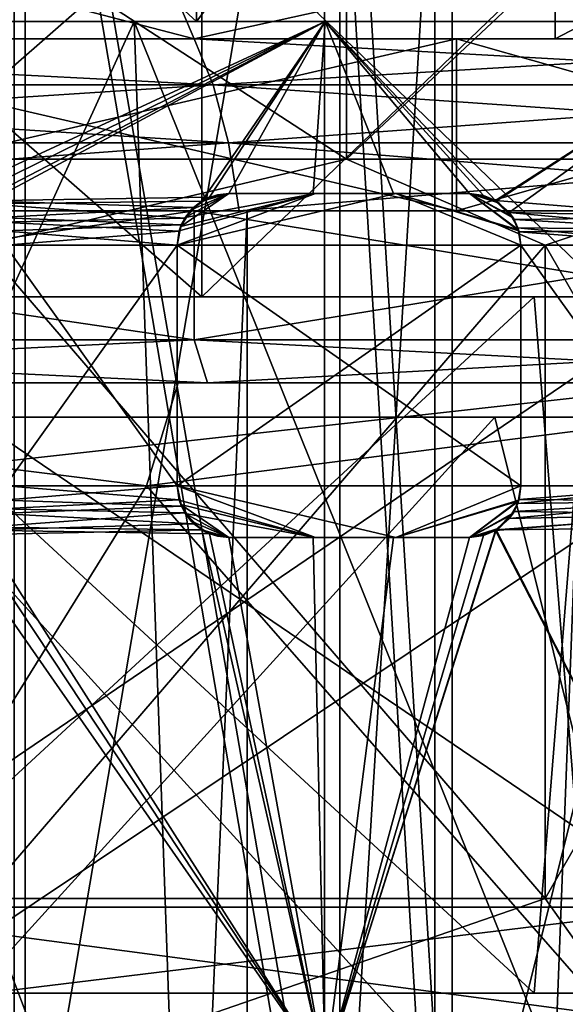
# Model space of a CAD drawing. Extents: x -25 to 134, y -6 to 157.
# Drawn here: x 4 to 7, y 119 to 125 of the extents above; entities that cross this region are included whole.
import ezdxf

# ---------------------------------------------------------------- set-up
doc = ezdxf.new("R2010")
doc.units = 0
doc.header["$MEASUREMENT"] = 0

msp = doc.modelspace()

# ---------------------------------------------------------------- linework, layer by layer
for points in [[(1.4686, 117.5, 6.4345), (4.115, 128.100006, 5.1601), (4.115, 117.5, 5.1601)], [(1.4686, 128.100006, 6.4345), (4.115, 128.100006, 5.1601), (1.4686, 117.5, 6.4345)], [(4.115, 117.5, -5.1601), (1.4686, 128.100006, -6.4345), (1.4686, 117.5, -6.4345)], [(4.115, 128.100006, -5.1601), (1.4686, 128.100006, -6.4345), (4.115, 117.5, -5.1601)], [(1.8247, 128.100006, 7.9944), (1.8247, 125.100014, 7.9944), (5.1126, 125.100014, 6.411)], [(5.1126, 128.100006, 6.411), (1.8247, 128.100006, 7.9944), (5.1126, 125.100014, 6.411)], [(1.8247, 128.100006, -7.9944), (5.1126, 125.100014, -6.411), (1.8247, 125.100014, -7.9944)], [(1.8247, 128.100006, -7.9944), (5.1126, 128.100006, -6.411), (5.1126, 125.100014, -6.411)], [(5.8563, 128.100006, 2.8202), (4.0527, 117.5, 5.0819), (5.8563, 117.5, 2.8202)], [(5.8563, 128.100006, 2.8202), (4.0527, 128.100006, 5.0819), (4.0527, 117.5, 5.0819)], [(4.0527, 128.100006, -5.0819), (5.8563, 117.5, -2.8202), (4.0527, 117.5, -5.0819)], [(4.0527, 128.100006, -5.0819), (5.8563, 128.100006, -2.8202), (5.8563, 117.5, -2.8202)], [(4.115, 117.5, 5.1601), (4.115, 128.100006, 5.1601), (5.9464, 117.5, 2.8636)], [(4.115, 128.100006, 5.1601), (5.9464, 128.100006, 2.8636), (5.9464, 117.5, 2.8636)], [(5.9464, 117.5, -2.8636), (4.115, 128.100006, -5.1601), (4.115, 117.5, -5.1601)], [(5.9464, 128.100006, -2.8636), (4.115, 128.100006, -5.1601), (5.9464, 117.5, -2.8636)], [(7.3879, 128.100006, 3.5578), (5.1126, 125.100014, 6.411), (7.3879, 125.100014, 3.5578)], [(7.3879, 128.100006, 3.5578), (5.1126, 128.100006, 6.411), (5.1126, 125.100014, 6.411)], [(5.1126, 128.100006, -6.411), (7.3879, 125.100014, -3.5578), (5.1126, 125.100014, -6.411)], [(5.1126, 128.100006, -6.411), (7.3879, 128.100006, -3.5578), (7.3879, 125.100014, -3.5578)], [(5.8563, 128.100006, 2.8202), (5.8563, 117.5, 2.8202), (6.5, 117.5)], [(6.5, 128.100006), (5.8563, 128.100006, 2.8202), (6.5, 117.5)], [(5.8563, 128.100006, -2.8202), (6.5, 117.5), (5.8563, 117.5, -2.8202)], [(5.8563, 128.100006, -2.8202), (6.5, 128.100006), (6.5, 117.5)], [(5.9464, 117.5, 2.8636), (6.6, 128.100006), (6.6, 117.5)], [(5.9464, 128.100006, 2.8636), (6.6, 128.100006), (5.9464, 117.5, 2.8636)], [(6.6, 128.100006), (5.9464, 128.100006, -2.8636), (6.6, 117.5)], [(6.6, 117.5), (5.9464, 128.100006, -2.8636), (5.9464, 117.5, -2.8636)], [(2.5005, 127, -14.1812), (2.5005, 125, -14.1812), (7.2, 127, -12.4708)], [(2.5005, 125, -14.1812), (7.2, 125, -12.4708), (7.2, 127, -12.4708)], [(7.2, 127, 12.4708), (2.5005, 125, 14.1812), (2.5005, 127, 14.1812)], [(7.2, 125, 12.4708), (2.5005, 125, 14.1812), (7.2, 127, 12.4708)], [(7.2, 127, -12.4708), (11.031, 125, -9.2561), (11.031, 127, -9.2561)], [(7.2, 125, -12.4708), (11.031, 125, -9.2561), (7.2, 127, -12.4708)], [(11.031, 127, 9.2561), (7.2, 125, 12.4708), (7.2, 127, 12.4708)], [(11.031, 125, 9.2561), (7.2, 125, 12.4708), (11.031, 127, 9.2561)], [(2.1362, 124.300003, 9.3593), (2.1362, 126.800003, 9.3593), (5.9855, 124.300003, 7.5056)], [(2.1362, 126.800003, 9.3593), (5.9855, 126.800003, 7.5056), (5.9855, 124.300003, 7.5056)], [(5.9855, 124.300003, -7.5056), (2.1362, 126.800003, -9.3593), (2.1362, 124.300003, -9.3593)], [(5.9855, 126.800003, -7.5056), (2.1362, 126.800003, -9.3593), (5.9855, 124.300003, -7.5056)], [(5.9855, 124.300003, 7.5056), (8.6493, 126.800003, 4.1653), (8.6493, 124.300003, 4.1653)], [(5.9855, 126.800003, 7.5056), (8.6493, 126.800003, 4.1653), (5.9855, 124.300003, 7.5056)], [(8.6493, 124.300003, -4.1653), (5.9855, 126.800003, -7.5056), (5.9855, 124.300003, -7.5056)], [(8.6493, 126.800003, -4.1653), (5.9855, 126.800003, -7.5056), (8.6493, 124.300003, -4.1653)], [(2.5125, 125.800003, -12.5), (5.1428, 123.5, -11.6668), (2.5125, 123.5, -12.5)], [(2.5125, 125.800003, -12.5), (5.1428, 125.800003, -11.6668), (5.1428, 123.5, -11.6668)], [(5.1428, 125.800003, 11.6668), (2.5125, 125.800003, 12.5), (2.5125, 123.5, 12.5)], [(5.1428, 125.800003, 11.6668), (2.5125, 123.5, 12.5), (5.1428, 123.5, 11.6668)], [(5.1428, 125.800003, -11.6668), (7.5323, 123.5, -10.2872), (5.1428, 123.5, -11.6668)], [(5.1428, 125.800003, -11.6668), (7.5323, 125.800003, -10.2872), (7.5323, 123.5, -10.2872)], [(7.5323, 125.800003, 10.2872), (5.1428, 123.5, 11.6668), (7.5323, 123.5, 10.2872)], [(7.5323, 125.800003, 10.2872), (5.1428, 125.800003, 11.6668), (5.1428, 123.5, 11.6668)], [(5.0988, 125, 15.6924), (2.74, 125.614998, 15.5391), (0, 125, 16.5)], [(0, 125, -16.5), (2.74, 125.614998, -15.5391), (5.0988, 125, -15.6924)], [(4.9798, 125.278801, 15.3263), (2.74, 125.614998, 15.5391), (5.0988, 125, 15.6924)], [(2.74, 125.614998, -15.5391), (4.9798, 125.278801, -15.3263), (5.0988, 125, -15.6924)], [(7.8894, 125.614998, 13.6649), (4.9798, 125.278801, 15.3263), (5.0988, 125, 15.6924)], [(4.9798, 125.278801, -15.3263), (7.8894, 125.614998, -13.6649), (5.0988, 125, -15.6924)], [(9.6985, 125, 13.3488), (7.8894, 125.614998, 13.6649), (5.0988, 125, 15.6924)], [(5.0988, 125, -15.6924), (7.8894, 125.614998, -13.6649), (9.6985, 125, -13.3488)], [(1.342, 125.100014, 8.2916), (4.7497, 125.100014, 6.9276), (1.9643, 119, 8.1666)], [(5.8608, 125.100014, 7.3492), (1.8247, 125.100014, 7.9944), (2.0917, 125.100014, 9.1643)], [(5.1126, 125.100014, 6.411), (1.8247, 125.100014, 7.9944), (5.8608, 125.100014, 7.3492)], [(5.8608, 125.100014, -7.3492), (1.8247, 125.100014, -7.9944), (5.1126, 125.100014, -6.411)], [(5.8608, 125.100014, -7.3492), (2.0917, 125.100014, -9.1643), (1.8247, 125.100014, -7.9944)], [(1.9643, 119, 8.1666), (4.7497, 125.100014, 6.9276), (4.9658, 119, 6.7745)], [(2.0917, 125.100014, -9.1643), (5.8608, 125.100014, -7.3492), (3.7, 124.100014, -8.6412)], [(5.8608, 125.100014, 7.3492), (2.0917, 125.100014, 9.1643), (3.7, 124.100014, 8.6412)], [(3.7, 124.100014, -8.6412), (5.8608, 125.100014, -7.3492), (3.7956, 124.084396, -8.5996)], [(5.8608, 125.100014, 7.3492), (3.7, 124.100014, 8.6412), (3.8532, 124.057701, 8.5739)], [(3.7956, 124.084396, -8.5996), (5.8608, 125.100014, -7.3492), (3.88, 124.040199, -8.5619)], [(5.8608, 125.100014, 7.3492), (3.8532, 124.057701, 8.5739), (5.1889, 124.078697, 7.8381)], [(3.88, 124.040199, -8.5619), (5.8608, 125.100014, -7.3492), (5.1438, 124.055603, -7.8677)], [(4.9658, 119, 6.7745), (4.7497, 125.100014, 6.9276), (7.1968, 119, 4.3312)], [(4.7497, 125.100014, 6.9276), (7.4315, 125.100014, 3.9152), (7.1968, 119, 4.3312)], [(8.4691, 125.100014, 4.0785), (7.3879, 125.100014, 3.5578), (5.1126, 125.100014, 6.411)], [(8.4691, 125.100014, 4.0785), (5.1126, 125.100014, 6.411), (5.8608, 125.100014, 7.3492)], [(5.8608, 125.100014, -7.3492), (5.1126, 125.100014, -6.411), (7.3879, 125.100014, -3.5578)], [(5.8608, 125.100014, -7.3492), (5.3, 124.100014, -7.7634), (5.1438, 124.055603, -7.8677)], [(5.8608, 125.100014, 7.3492), (5.1889, 124.078697, 7.8381), (5.3, 124.100014, 7.7634)], [(5.8608, 125.100014, -7.3492), (5.7916, 124.100014, -7.4038), (5.3, 124.100014, -7.7634)], [(5.8608, 125.100014, 7.3492), (5.3, 124.100014, 7.7634), (5.7916, 124.100014, 7.4038)], [(5.8608, 125.100014, -7.3492), (6.259, 124.100014, -7.0132), (5.7916, 124.100014, -7.4038)], [(5.8608, 125.100014, 7.3492), (5.7916, 124.100014, 7.4038), (6.259, 124.100014, 7.0132)], [(5.8608, 125.100014, -7.3492), (6.8566, 124.056, -6.4301), (6.782, 124.0886, -6.5088)], [(5.8608, 125.100014, -7.3492), (6.782, 124.0886, -6.5088), (6.7, 124.100014, -6.5932)], [(5.8608, 125.100014, -7.3492), (6.7, 124.100014, -6.5932), (6.259, 124.100014, -7.0132)], [(5.8608, 125.100014, -7.3492), (8.4691, 125.100014, -4.0785), (6.8566, 124.056, -6.4301)], [(6.7, 124.100014, 6.5932), (5.8608, 125.100014, 7.3492), (6.259, 124.100014, 7.0132)], [(6.8519, 124.058899, 6.4352), (5.8608, 125.100014, 7.3492), (6.7, 124.100014, 6.5932)], [(8.4691, 125.100014, 4.0785), (5.8608, 125.100014, 7.3492), (6.8519, 124.058899, 6.4352)], [(5.8608, 125.100014, -7.3492), (7.3879, 125.100014, -3.5578), (8.4691, 125.100014, -4.0785)], [(8.4691, 125.100014, 4.0785), (6.8519, 124.058899, 6.4352), (8.0481, 123.962914, 4.8568)], [(6.8566, 124.056, -6.4301), (8.4691, 125.100014, -4.0785), (6.9319, 123.990196, -6.3489)], [(6.9319, 123.990196, -6.3489), (8.4691, 125.100014, -4.0785), (8.0506, 123.966713, -4.8526)], [(7.1968, 119, 4.3312), (7.4315, 125.100014, 3.9152), (8.0933, 119, 2.2476)], [(5.2088, 124.733101, -16.030899), (0, 125, -16.5), (5.0988, 125, -15.6924)], [(5.2088, 124.733101, -16.030899), (0, 124.733101, -16.8559), (0, 125, -16.5)], [(5.2088, 124.733101, 16.030899), (5.0988, 125, 15.6924), (0, 125, 16.5)], [(0, 124.733101, 16.8559), (5.2088, 124.733101, 16.030899), (0, 125, 16.5)], [(2.3008, 125, -13.0487), (6.625, 124, -11.4748), (6.625, 125, -11.4748)], [(2.3008, 124, -13.0487), (6.625, 124, -11.4748), (2.3008, 125, -13.0487)], [(6.625, 125, 11.4748), (2.3008, 124, 13.0487), (2.3008, 125, 13.0487)], [(6.625, 124, 11.4748), (2.3008, 124, 13.0487), (6.625, 125, 11.4748)], [(2.5005, 125, 14.1812), (6.625, 125, 11.4748), (2.3008, 125, 13.0487)], [(6.625, 125, -11.4748), (7.2, 125, -12.4708), (2.3008, 125, -13.0487)], [(2.3008, 125, -13.0487), (7.2, 125, -12.4708), (2.5005, 125, -14.1812)], [(7.2, 125, 12.4708), (6.625, 125, 11.4748), (2.5005, 125, 14.1812)], [(9.9076, 124.733101, -13.6367), (5.0988, 125, -15.6924), (9.6985, 125, -13.3488)], [(9.9076, 124.733101, -13.6367), (5.2088, 124.733101, -16.030899), (5.0988, 125, -15.6924)], [(5.2088, 124.733101, 16.030899), (9.6985, 125, 13.3488), (5.0988, 125, 15.6924)], [(5.2088, 124.733101, 16.030899), (9.9076, 124.733101, 13.6367), (9.6985, 125, 13.3488)], [(6.625, 125, -11.4748), (10.1501, 124, -8.5169), (10.1501, 125, -8.5169)], [(6.625, 124, -11.4748), (10.1501, 124, -8.5169), (6.625, 125, -11.4748)], [(10.1501, 125, 8.5169), (6.625, 124, 11.4748), (6.625, 125, 11.4748)], [(10.1501, 124, 8.5169), (6.625, 124, 11.4748), (10.1501, 125, 8.5169)], [(6.625, 125, 11.4748), (11.031, 125, 9.2561), (10.1501, 125, 8.5169)], [(7.2, 125, 12.4708), (11.031, 125, 9.2561), (6.625, 125, 11.4748)], [(10.1501, 125, -8.5169), (7.2, 125, -12.4708), (6.625, 125, -11.4748)], [(10.1501, 125, -8.5169), (11.031, 125, -9.2561), (7.2, 125, -12.4708)], [(5.2978, 124.394203, -16.304899), (0, 124.394203, -17.143999), (0, 124.733101, -16.8559)], [(5.2978, 124.394203, -16.304899), (0, 124.733101, -16.8559), (5.2088, 124.733101, -16.030899)], [(0, 124.394203, 17.143999), (5.2088, 124.733101, 16.030899), (0, 124.733101, 16.8559)], [(0, 124.394203, 17.143999), (5.2978, 124.394203, 16.304899), (5.2088, 124.733101, 16.030899)], [(10.077, 124.394203, -13.8697), (5.2978, 124.394203, -16.304899), (5.2088, 124.733101, -16.030899)], [(10.077, 124.394203, -13.8697), (5.2088, 124.733101, -16.030899), (9.9076, 124.733101, -13.6367)], [(5.2978, 124.394203, 16.304899), (9.9076, 124.733101, 13.6367), (5.2088, 124.733101, 16.030899)], [(5.2978, 124.394203, 16.304899), (10.077, 124.394203, 13.8697), (9.9076, 124.733101, 13.6367)], [(5.2978, 124.394203, -16.304899), (5.3614, 124, -16.500799), (0, 124, -17.35)], [(5.2978, 124.394203, -16.304899), (0, 124, -17.35), (0, 124.394203, -17.143999)], [(5.2978, 124.394203, 16.304899), (0, 124, 17.35), (5.3614, 124, 16.500799)], [(0, 124.394203, 17.143999), (0, 124, 17.35), (5.2978, 124.394203, 16.304899)], [(10.077, 124.394203, -13.8697), (5.3614, 124, -16.500799), (5.2978, 124.394203, -16.304899)], [(5.2978, 124.394203, 16.304899), (5.3614, 124, 16.500799), (10.1981, 124, 14.0364)], [(5.2978, 124.394203, 16.304899), (10.1981, 124, 14.0364), (10.077, 124.394203, 13.8697)], [(10.077, 124.394203, -13.8697), (10.1981, 124, -14.0364), (5.3614, 124, -16.500799)], [(3.8651, 123.800003, -9.3312), (5.9855, 124.300003, -7.5056), (2.1362, 124.300003, -9.3593)], [(3.8651, 123.800003, 9.3312), (2.1362, 124.300003, 9.3593), (5.9855, 124.300003, 7.5056)], [(3.8651, 123.800003, -9.3312), (7.1418, 123.800003, -7.1418), (5.9855, 124.300003, -7.5056)], [(7.1418, 123.800003, 7.1418), (3.8651, 123.800003, 9.3312), (5.9855, 124.300003, 7.5056)], [(7.1418, 123.800003, -7.1418), (8.6493, 124.300003, -4.1653), (5.9855, 124.300003, -7.5056)], [(7.1418, 123.800003, 7.1418), (5.9855, 124.300003, 7.5056), (8.6493, 124.300003, 4.1653)], [(7.1418, 123.800003, -7.1418), (9.3312, 123.800003, -3.8651), (8.6493, 124.300003, -4.1653)], [(9.3312, 123.800003, 3.8651), (7.1418, 123.800003, 7.1418), (8.6493, 124.300003, 4.1653)], [(5.805, 124.100014, 6.0714), (5.0118, 123.883698, 6.7411), (5, 123.800003, 6.7498)], [(6.2726, 124.100014, 5.5869), (5.805, 124.100014, 6.0714), (5, 123.800003, 6.7498)], [(7, 123.800003, 4.6433), (6.2726, 124.100014, 5.5869), (5, 123.800003, 6.7498)], [(5.805, 124.100014, -6.0714), (5, 123.800003, -6.7498), (5.0205, 123.909103, -6.7346)], [(6.2726, 124.100014, -5.5869), (5, 123.800003, -6.7498), (5.805, 124.100014, -6.0714)], [(7, 123.800003, -4.6433), (5, 123.800003, -6.7498), (6.2726, 124.100014, -5.5869)], [(5.805, 124.100014, 6.0714), (5.047, 123.960899, 6.7148), (5.0118, 123.883698, 6.7411)], [(5.0205, 123.909103, -6.7346), (5.0809, 124.004898, -6.6891), (5.3, 124.100014, -6.5169)], [(5.805, 124.100014, -6.0714), (5.0205, 123.909103, -6.7346), (5.3, 124.100014, -6.5169)], [(5.3, 124.100014, 6.5169), (5.1462, 124.057701, 6.639), (5.047, 123.960899, 6.7148)], [(5.805, 124.100014, 6.0714), (5.3, 124.100014, 6.5169), (5.047, 123.960899, 6.7148)], [(5.3, 124.100014, -6.5169), (5.0809, 124.004898, -6.6891), (5.1719, 124.071297, -6.619)], [(5.1438, 124.055603, -7.8677), (5.3, 124.100014, -7.7634), (5.1719, 124.071297, -6.619)], [(5.1889, 124.078697, 7.8381), (5.1462, 124.057701, 6.639), (5.3, 124.100014, 7.7634)], [(5.1462, 124.057701, 6.639), (5.3, 124.100014, 6.5169), (5.3, 124.100014, 7.7634)], [(5.1719, 124.071297, -6.619), (5.3, 124.100014, -7.7634), (5.2343, 124.092796, -6.5698)], [(5.3, 124.100014, -6.5169), (5.1719, 124.071297, -6.619), (5.2343, 124.092796, -6.5698)], [(5.2343, 124.092796, -6.5698), (5.3, 124.100014, -7.7634), (5.3, 124.100014, -6.5169)], [(5.3, 124.100014, 7.7634), (5.3, 124.100014, 6.5169), (5.7916, 124.100014, 7.4038)], [(5.3, 124.100014, 6.5169), (6.259, 124.100014, 7.0132), (5.7916, 124.100014, 7.4038)], [(5.3, 124.100014, 6.5169), (5.805, 124.100014, 6.0714), (6.259, 124.100014, 7.0132)], [(5.7916, 124.100014, -7.4038), (5.3, 124.100014, -6.5169), (5.3, 124.100014, -7.7634)], [(6.259, 124.100014, -7.0132), (5.805, 124.100014, -6.0714), (5.3, 124.100014, -6.5169)], [(6.259, 124.100014, -7.0132), (5.3, 124.100014, -6.5169), (5.7916, 124.100014, -7.4038)], [(5.805, 124.100014, 6.0714), (6.7, 124.100014, 6.5932), (6.259, 124.100014, 7.0132)], [(5.805, 124.100014, 6.0714), (6.2726, 124.100014, 5.5869), (6.7, 124.100014, 6.5932)], [(6.7, 124.100014, -6.5932), (6.2726, 124.100014, -5.5869), (5.805, 124.100014, -6.0714)], [(6.7, 124.100014, -6.5932), (5.805, 124.100014, -6.0714), (6.259, 124.100014, -7.0132)], [(6.2726, 124.100014, 5.5869), (6.7, 124.100014, 5.0666), (6.7, 124.100014, 6.5932)], [(6.9862, 123.889603, 4.664), (6.2726, 124.100014, 5.5869), (7, 123.800003, 4.6433)], [(6.7, 124.100014, 5.0666), (6.2726, 124.100014, 5.5869), (6.9862, 123.889603, 4.664)], [(6.7, 124.100014, -6.5932), (6.7, 124.100014, -5.0666), (6.2726, 124.100014, -5.5869)], [(6.9884, 123.882401, -4.6607), (6.2726, 124.100014, -5.5869), (6.7, 124.100014, -5.0666)], [(7, 123.800003, -4.6433), (6.2726, 124.100014, -5.5869), (6.9884, 123.882401, -4.6607)], [(6.7, 124.100014, 6.5932), (6.7, 124.100014, 5.0666), (6.8519, 124.058899, 6.4352)], [(6.7, 124.100014, 5.0666), (6.7924, 124.085403, 4.942), (6.8519, 124.058899, 6.4352)], [(6.9493, 123.966904, 4.7188), (6.7, 124.100014, 5.0666), (6.9862, 123.889603, 4.664)], [(6.8729, 124.045197, 4.8294), (6.7924, 124.085403, 4.942), (6.7, 124.100014, 5.0666)], [(6.8729, 124.045197, 4.8294), (6.7, 124.100014, 5.0666), (6.9493, 123.966904, 4.7188)], [(6.7, 124.100014, -6.5932), (6.782, 124.0886, -6.5088), (6.7, 124.100014, -5.0666)], [(6.7, 124.100014, -5.0666), (6.782, 124.0886, -6.5088), (6.8485, 124.060699, -4.8639)], [(6.9561, 123.956413, -4.7088), (6.7, 124.100014, -5.0666), (6.8485, 124.060699, -4.8639)], [(6.9884, 123.882401, -4.6607), (6.7, 124.100014, -5.0666), (6.9561, 123.956413, -4.7088)], [(5.1889, 124.078697, 7.8381), (3.8532, 124.057701, 8.5739), (5.0959, 124.019897, 7.8988)], [(5.0959, 124.019897, 7.8988), (3.8532, 124.057701, 8.5739), (3.9536, 123.960213, 8.5281)], [(3.88, 124.040199, -8.5619), (5.1438, 124.055603, -7.8677), (5.0445, 123.957199, -7.9318)], [(3.88, 124.040199, -8.5619), (5.0445, 123.957199, -7.9318), (3.969, 123.933113, -8.521)], [(5.0445, 123.957199, -7.9318), (5.1438, 124.055603, -7.8677), (5.0809, 124.004898, -6.6891)], [(5.047, 123.960899, 6.7148), (5.1462, 124.057701, 6.639), (5.0959, 124.019897, 7.8988)], [(5.0809, 124.004898, -6.6891), (5.1438, 124.055603, -7.8677), (5.1719, 124.071297, -6.619)], [(5.0959, 124.019897, 7.8988), (5.1462, 124.057701, 6.639), (5.1889, 124.078697, 7.8381)], [(6.782, 124.0886, -6.5088), (6.8566, 124.056, -6.4301), (6.8485, 124.060699, -4.8639)], [(6.7924, 124.085403, 4.942), (6.8729, 124.045197, 4.8294), (6.8519, 124.058899, 6.4352)], [(6.8485, 124.060699, -4.8639), (6.9319, 123.990196, -6.3489), (6.9561, 123.956413, -4.7088)], [(6.8566, 124.056, -6.4301), (6.9319, 123.990196, -6.3489), (6.8485, 124.060699, -4.8639)], [(6.8519, 124.058899, 6.4352), (6.8729, 124.045197, 4.8294), (6.9599, 123.949913, 6.3183)], [(8.0481, 123.962914, 4.8568), (6.8519, 124.058899, 6.4352), (6.9599, 123.949913, 6.3183)], [(6.8729, 124.045197, 4.8294), (6.9493, 123.966904, 4.7188), (6.9599, 123.949913, 6.3183)], [(5.4078, 124, 16.643499), (5.0988, 124, 15.6924), (0, 124, 17.5)], [(0, 124, 17.5), (5.0988, 124, 15.6924), (0, 124, 16.5)], [(0, 124, -16.5), (5.4078, 124, -16.643499), (0, 124, -17.5)], [(5.0988, 124, -15.6924), (5.4078, 124, -16.643499), (0, 124, -16.5)], [(0, 124, -16.5), (5.0988, 123.25, -15.6924), (5.0988, 124, -15.6924)], [(0, 123.25, -16.5), (5.0988, 123.25, -15.6924), (0, 124, -16.5)], [(5.0988, 124, 15.6924), (0, 123.25, 16.5), (0, 124, 16.5)], [(5.0988, 123.25, 15.6924), (0, 123.25, 16.5), (5.0988, 124, 15.6924)], [(0, 0, -17.5), (0, 124, -17.5), (5.4078, 124, -16.643499)], [(5.4078, 0, -16.643499), (0, 0, -17.5), (5.4078, 124, -16.643499)], [(0, 0, 17.5), (5.4078, 124, 16.643499), (0, 124, 17.5)], [(0, 0, 17.5), (5.4078, 0, 16.643499), (5.4078, 124, 16.643499)], [(2.3008, 124, 13.0487), (5.3614, 124, 16.500799), (0, 124, 17.35)], [(5.3614, 124, -16.500799), (2.3008, 124, -13.0487), (0, 124, -17.35)], [(6.625, 124, 11.4748), (5.3614, 124, 16.500799), (2.3008, 124, 13.0487)], [(5.3614, 124, -16.500799), (6.625, 124, -11.4748), (2.3008, 124, -13.0487)], [(5.0959, 124.019897, 7.8988), (3.9536, 123.960213, 8.5281), (5.0242, 123.918198, 7.9446)], [(5.0205, 123.909103, -6.7346), (5.0445, 123.957199, -7.9318), (5.0809, 124.004898, -6.6891)], [(5.0242, 123.918198, 7.9446), (5.047, 123.960899, 6.7148), (5.0959, 124.019897, 7.8988)], [(5.4078, 124, 16.643499), (9.6985, 124, 13.3488), (5.0988, 124, 15.6924)], [(5.0988, 124, -15.6924), (10.2862, 124, -14.1578), (5.4078, 124, -16.643499)], [(9.6985, 124, -13.3488), (10.2862, 124, -14.1578), (5.0988, 124, -15.6924)], [(5.0988, 124, -15.6924), (9.6985, 123.25, -13.3488), (9.6985, 124, -13.3488)], [(5.0988, 123.25, -15.6924), (9.6985, 123.25, -13.3488), (5.0988, 124, -15.6924)], [(9.6985, 124, 13.3488), (5.0988, 123.25, 15.6924), (5.0988, 124, 15.6924)], [(9.6985, 123.25, 13.3488), (5.0988, 123.25, 15.6924), (9.6985, 124, 13.3488)], [(10.1981, 124, 14.0364), (5.3614, 124, 16.500799), (6.625, 124, 11.4748)], [(10.1981, 124, -14.0364), (6.625, 124, -11.4748), (5.3614, 124, -16.500799)], [(10.2862, 124, 14.1578), (9.6985, 124, 13.3488), (5.4078, 124, 16.643499)], [(5.4078, 0, -16.643499), (5.4078, 124, -16.643499), (10.2862, 124, -14.1578)], [(10.2862, 0, -14.1578), (5.4078, 0, -16.643499), (10.2862, 124, -14.1578)], [(5.4078, 0, 16.643499), (10.2862, 0, 14.1578), (10.2862, 124, 14.1578)], [(5.4078, 0, 16.643499), (10.2862, 124, 14.1578), (5.4078, 124, 16.643499)], [(10.1501, 124, 8.5169), (10.1981, 124, 14.0364), (6.625, 124, 11.4748)], [(10.1981, 124, -14.0364), (10.1501, 124, -8.5169), (6.625, 124, -11.4748)], [(6.9319, 123.990196, -6.3489), (8.0506, 123.966713, -4.8526), (8.0138, 123.8899, -4.9132)], [(6.9319, 123.990196, -6.3489), (8.0138, 123.8899, -4.9132), (6.9824, 123.901314, -6.2933)], [(6.9319, 123.990196, -6.3489), (6.9824, 123.901314, -6.2933), (6.9561, 123.956413, -4.7088)], [(5.0242, 123.918198, 7.9446), (3.9536, 123.960213, 8.5281), (3.988, 123.883698, 8.5121)], [(3.969, 123.933113, -8.521), (5.0445, 123.957199, -7.9318), (5.0112, 123.881302, -7.9528)], [(3.969, 123.933113, -8.521), (5.0112, 123.881302, -7.9528), (4, 123.800003, -8.5065)], [(5.0112, 123.881302, -7.9528), (5.0445, 123.957199, -7.9318), (5.0205, 123.909103, -6.7346)], [(5.0118, 123.883698, 6.7411), (5.047, 123.960899, 6.7148), (5.0242, 123.918198, 7.9446)], [(6.9599, 123.949913, 6.3183), (6.9493, 123.966904, 4.7188), (6.9896, 123.878403, 6.2854)], [(6.9493, 123.966904, 4.7188), (6.9862, 123.889603, 4.664), (6.9896, 123.878403, 6.2854)], [(6.9561, 123.956413, -4.7088), (6.9824, 123.901314, -6.2933), (6.9884, 123.882401, -4.6607)], [(8.0481, 123.962914, 4.8568), (6.9599, 123.949913, 6.3183), (8.013, 123.887299, 4.9145)], [(8.013, 123.887299, 4.9145), (6.9599, 123.949913, 6.3183), (6.9896, 123.878403, 6.2854)], [(5.0242, 123.918198, 7.9446), (3.988, 123.883698, 8.5121), (5, 123.800003, 7.9599)], [(5, 123.800003, 7.9599), (3.988, 123.883698, 8.5121), (4, 123.800003, 8.5065)], [(4, 123.800003, -8.5065), (5.0112, 123.881302, -7.9528), (5, 123.800003, -7.9599)], [(5, 123.800003, 7.9599), (5.0118, 123.883698, 6.7411), (5.0242, 123.918198, 7.9446)], [(5, 123.800003, -6.7498), (5.0112, 123.881302, -7.9528), (5.0205, 123.909103, -6.7346)], [(5, 123.800003, 6.7498), (5.0118, 123.883698, 6.7411), (5, 123.800003, 7.9599)], [(5, 123.800003, -7.9599), (5.0112, 123.881302, -7.9528), (5, 123.800003, -6.7498)], [(6.9824, 123.901314, -6.2933), (8.0138, 123.8899, -4.9132), (8, 123.800003, -4.9356)], [(6.9824, 123.901314, -6.2933), (8, 123.800003, -4.9356), (7, 123.800003, -6.2738)], [(6.9824, 123.901314, -6.2933), (7, 123.800003, -6.2738), (6.9884, 123.882401, -4.6607)], [(6.9896, 123.878403, 6.2854), (6.9862, 123.889603, 4.664), (7, 123.800003, 6.2738)], [(6.9862, 123.889603, 4.664), (7, 123.800003, 4.6433), (7, 123.800003, 6.2738)], [(6.9884, 123.882401, -4.6607), (7, 123.800003, -6.2738), (7, 123.800003, -4.6433)], [(8.013, 123.887299, 4.9145), (6.9896, 123.878403, 6.2854), (8, 123.800003, 4.9356)], [(8, 123.800003, 4.9356), (6.9896, 123.878403, 6.2854), (7, 123.800003, 6.2738)], [(3.8651, 120, 9.3312), (7.1418, 123.800003, 7.1418), (7.1418, 120, 7.1418)], [(3.8651, 123.800003, 9.3312), (7.1418, 123.800003, 7.1418), (3.8651, 120, 9.3312)], [(7.1418, 120, -7.1418), (3.8651, 123.800003, -9.3312), (3.8651, 120, -9.3312)], [(7.1418, 123.800003, -7.1418), (3.8651, 123.800003, -9.3312), (7.1418, 120, -7.1418)], [(4, 123.800003, -8.5065), (5, 123.800003, -7.9599), (5, 122.400002, -7.9599)], [(4, 123.800003, -8.5065), (5, 122.400002, -7.9599), (4, 122.400002, -8.5065)], [(5, 123.800003, 7.9599), (4, 122.400002, 8.5065), (5, 122.400002, 7.9599)], [(5, 123.800003, 7.9599), (4, 123.800003, 8.5065), (4, 122.400002, 8.5065)], [(7, 123.800003, 4.6433), (5, 123.800003, 6.7498), (5, 122.400002, 6.7498)], [(7, 123.800003, 4.6433), (5, 122.400002, 6.7498), (7, 122.400002, 4.6433)], [(5, 123.800003, 6.7498), (5, 123.800003, 7.9599), (5, 122.400002, 6.7498)], [(5, 122.400002, 6.7498), (5, 123.800003, 7.9599), (5, 122.400002, 7.9599)], [(5, 123.800003, -6.7498), (5, 122.400002, -6.7498), (5, 122.400002, -7.9599)], [(5, 123.800003, -6.7498), (5, 122.400002, -7.9599), (5, 123.800003, -7.9599)], [(7, 122.400002, -4.6433), (5, 122.400002, -6.7498), (5, 123.800003, -6.7498)], [(7, 122.400002, -4.6433), (5, 123.800003, -6.7498), (7, 123.800003, -4.6433)], [(7, 123.800003, -6.2738), (8, 123.800003, -4.9356), (8, 122.400002, -4.9356)], [(7, 123.800003, -6.2738), (8, 122.400002, -4.9356), (7, 122.400002, -6.2738)], [(7, 122.400002, 6.2738), (7, 123.800003, 6.2738), (7, 122.400002, 4.6433)], [(7, 122.400002, 4.6433), (7, 123.800003, 6.2738), (7, 123.800003, 4.6433)], [(8, 122.400002, 4.9356), (7, 123.800003, 6.2738), (7, 122.400002, 6.2738)], [(8, 123.800003, 4.9356), (7, 123.800003, 6.2738), (8, 122.400002, 4.9356)], [(7, 123.800003, -4.6433), (7, 123.800003, -6.2738), (7, 122.400002, -6.2738)], [(7, 123.800003, -4.6433), (7, 122.400002, -6.2738), (7, 122.400002, -4.6433)], [(7.1418, 120, 7.1418), (9.3312, 123.800003, 3.8651), (9.3312, 120, 3.8651)], [(7.1418, 123.800003, 7.1418), (9.3312, 123.800003, 3.8651), (7.1418, 120, 7.1418)], [(9.3312, 120, -3.8651), (7.1418, 123.800003, -7.1418), (7.1418, 120, -7.1418)], [(9.3312, 123.800003, -3.8651), (7.1418, 123.800003, -7.1418), (9.3312, 120, -3.8651)], [(2.3168, 123.5, -15.325), (7.0775, 123.5, -13.7894), (2.6871, 119.449997, -15.2644)], [(2.6871, 123.5, 15.2644), (2.3168, 119.449997, 15.325), (7.0775, 119.449997, 13.7894)], [(5.1428, 123.5, 11.6668), (2.5125, 123.5, 12.5), (2.7784, 123.5, 15.7569)], [(2.7784, 123.5, -15.7569), (2.5125, 123.5, -12.5), (5.1428, 123.5, -11.6668)], [(7.0775, 123.5, -13.7894), (7.4023, 119.449997, -13.6175), (2.6871, 119.449997, -15.2644)], [(7.4023, 123.5, 13.6175), (2.6871, 123.5, 15.2644), (7.0775, 119.449997, 13.7894)], [(8, 123.5, 13.8564), (2.7784, 119.949997, 15.7569), (8, 119.949997, 13.8564)], [(8, 123.5, 13.8564), (2.7784, 123.5, 15.7569), (2.7784, 119.949997, 15.7569)], [(2.7784, 123.5, -15.7569), (8, 119.949997, -13.8564), (2.7784, 119.949997, -15.7569)], [(2.7784, 123.5, -15.7569), (8, 123.5, -13.8564), (8, 119.949997, -13.8564)], [(8, 123.5, 13.8564), (5.1428, 123.5, 11.6668), (2.7784, 123.5, 15.7569)], [(8, 123.5, -13.8564), (2.7784, 123.5, -15.7569), (5.1428, 123.5, -11.6668)], [(7.5323, 123.5, 10.2872), (5.1428, 123.5, 11.6668), (8, 123.5, 13.8564)], [(8, 123.5, -13.8564), (5.1428, 123.5, -11.6668), (7.5323, 123.5, -10.2872)], [(7.0775, 123.5, -13.7894), (11.4731, 123.5, -10.4217), (7.4023, 119.449997, -13.6175)], [(7.4023, 123.5, 13.6175), (7.0775, 119.449997, 13.7894), (11.4731, 119.449997, 10.4217)], [(5.0988, 123.25, 15.6924), (0, 123, 16.75), (0, 123.25, 16.5)], [(5.176, 123, 15.9302), (0, 123, 16.75), (5.0988, 123.25, 15.6924)], [(0, 123.25, -16.5), (5.176, 123, -15.9302), (5.0988, 123.25, -15.6924)], [(0, 123, -16.75), (5.176, 123, -15.9302), (0, 123.25, -16.5)], [(9.6985, 123.25, 13.3488), (5.176, 123, 15.9302), (5.0988, 123.25, 15.6924)], [(5.0988, 123.25, -15.6924), (9.8454, 123, -13.551), (9.6985, 123.25, -13.3488)], [(5.176, 123, -15.9302), (9.8454, 123, -13.551), (5.0988, 123.25, -15.6924)], [(9.8454, 123, 13.551), (5.176, 123, 15.9302), (9.6985, 123.25, 13.3488)], [(0, 123, 16.75), (5.176, 123, 15.9302), (2.8131, 123, 15.9539)], [(5.0061, 123, -15.4071), (5.176, 123, -15.9302), (0, 123, -16.200001)], [(0, 123, -16.200001), (5.176, 123, -15.9302), (0, 123, -16.75)], [(4.8207, 122.400002, -14.8365), (0, 123, -16.200001), (0, 122.400002, -15.6)], [(5.0061, 123, -15.4071), (0, 123, -16.200001), (4.8207, 122.400002, -14.8365)], [(2.7089, 122.400002, 15.363), (8.1, 123, 14.0296), (7.8, 122.400002, 13.51)], [(2.8131, 123, 15.9539), (8.1, 123, 14.0296), (2.7089, 122.400002, 15.363)], [(5.176, 123, 15.9302), (8.1, 123, 14.0296), (2.8131, 123, 15.9539)], [(9.5221, 123, -13.1061), (4.8207, 122.400002, -14.8365), (9.1694, 122.400002, -12.6207)], [(9.5221, 123, -13.1061), (5.0061, 123, -15.4071), (4.8207, 122.400002, -14.8365)], [(5.0061, 123, -15.4071), (9.8454, 123, -13.551), (5.176, 123, -15.9302)], [(9.5221, 123, -13.1061), (9.8454, 123, -13.551), (5.0061, 123, -15.4071)], [(5.176, 123, 15.9302), (9.8454, 123, 13.551), (8.1, 123, 14.0296)], [(1.9698, 118.692001, 15.8775), (6.8472, 118.692001, 14.4606), (3.1125, 122.800003, 15.6933)], [(3.1125, 118.692001, -15.6933), (1.9698, 122.800003, -15.8775), (6.8472, 122.800003, -14.4606)], [(6.8472, 118.692001, 14.4606), (7.8742, 122.800003, 13.9275), (3.1125, 122.800003, 15.6933)], [(7.8742, 118.692001, -13.9275), (3.1125, 118.692001, -15.6933), (6.8472, 122.800003, -14.4606)], [(6.8472, 118.692001, 14.4606), (11.4221, 118.692001, 11.2042), (7.8742, 122.800003, 13.9275)], [(7.8742, 118.692001, -13.9275), (6.8472, 122.800003, -14.4606), (11.4221, 122.800003, -11.2042)], [(0, 122.400002, -15.6), (2.7089, 119, -15.363), (4.8207, 122.400002, -14.8365)], [(7.8, 122.400002, 13.51), (2.7089, 119, 15.363), (2.7089, 122.400002, 15.363)], [(7.8, 119, 13.51), (2.7089, 119, 15.363), (7.8, 122.400002, 13.51)], [(2.7089, 119, -15.363), (7.8, 119, -13.51), (4.8207, 122.400002, -14.8365)], [(5.0113, 122.318497, 7.9528), (4, 122.400002, 8.5065), (3.9695, 122.267403, 8.5208)], [(3.9881, 122.316498, -8.5121), (5, 122.400002, -7.9599), (5.0243, 122.281601, -7.9446)], [(4, 122.400002, -8.5065), (5, 122.400002, -7.9599), (3.9881, 122.316498, -8.5121)], [(5, 122.400002, 7.9599), (4, 122.400002, 8.5065), (5.0113, 122.318497, 7.9528)], [(4.8207, 122.400002, -14.8365), (7.8, 119, -13.51), (9.1694, 122.400002, -12.6207)], [(5.0113, 122.318497, 7.9528), (5, 122.400002, 6.7498), (5, 122.400002, 7.9599)], [(5.0205, 122.290802, 6.7345), (5, 122.400002, 6.7498), (5.0113, 122.318497, 7.9528)], [(5.805, 122.100014, 6.0714), (5, 122.400002, 6.7498), (5.0205, 122.290802, 6.7345)], [(6.2726, 122.100014, 5.5869), (5, 122.400002, 6.7498), (5.805, 122.100014, 6.0714)], [(7, 122.400002, 4.6433), (5, 122.400002, 6.7498), (6.2726, 122.100014, 5.5869)], [(5.0118, 122.3162, -6.741), (5, 122.400002, -7.9599), (5, 122.400002, -6.7498)], [(5.0243, 122.281601, -7.9446), (5, 122.400002, -7.9599), (5.0118, 122.3162, -6.741)], [(5.805, 122.100014, -6.0714), (5.0118, 122.3162, -6.741), (5, 122.400002, -6.7498)], [(6.2726, 122.100014, -5.5869), (5.805, 122.100014, -6.0714), (5, 122.400002, -6.7498)], [(7, 122.400002, -4.6433), (6.2726, 122.100014, -5.5869), (5, 122.400002, -6.7498)], [(7, 122.400002, 4.6433), (6.2726, 122.100014, 5.5869), (6.9884, 122.317596, 4.6607)], [(6.9862, 122.310501, -4.664), (6.2726, 122.100014, -5.5869), (7, 122.400002, -4.6433)], [(7, 122.400002, 6.2738), (6.9884, 122.317596, 4.6607), (6.9821, 122.298401, 6.2937)], [(8, 122.400002, 4.9356), (6.9821, 122.298401, 6.2937), (8.0138, 122.310204, 4.9132)], [(8, 122.400002, 4.9356), (7, 122.400002, 6.2738), (6.9821, 122.298401, 6.2937)], [(7, 122.400002, -4.6433), (7, 122.400002, -6.2738), (6.9862, 122.310501, -4.664)], [(7, 122.400002, -6.2738), (6.9895, 122.321701, -6.2855), (6.9862, 122.310501, -4.664)], [(7, 122.400002, 4.6433), (6.9884, 122.317596, 4.6607), (7, 122.400002, 6.2738)], [(6.9895, 122.321701, -6.2855), (8, 122.400002, -4.9356), (8.013, 122.312813, -4.9145)], [(7, 122.400002, -6.2738), (8, 122.400002, -4.9356), (6.9895, 122.321701, -6.2855)], [(3.9881, 122.316498, -8.5121), (5.0243, 122.281601, -7.9446), (3.9539, 122.240196, -8.528)], [(5.0113, 122.318497, 7.9528), (3.9695, 122.267403, 8.5208), (5.0447, 122.242599, 7.9317)], [(5.0447, 122.242599, 7.9317), (5.0205, 122.290802, 6.7345), (5.0113, 122.318497, 7.9528)], [(5.0472, 122.238701, -6.7146), (5.0243, 122.281601, -7.9446), (5.0118, 122.3162, -6.741)], [(5.805, 122.100014, -6.0714), (5.0472, 122.238701, -6.7146), (5.0118, 122.3162, -6.741)], [(6.9884, 122.317596, 4.6607), (6.2726, 122.100014, 5.5869), (6.7, 122.100014, 5.0666)], [(6.9884, 122.317596, 4.6607), (6.7, 122.100014, 5.0666), (6.9561, 122.243599, 4.7088)], [(6.9862, 122.310501, -4.664), (6.9895, 122.321701, -6.2855), (6.9493, 122.233101, -4.7188)], [(6.9895, 122.321701, -6.2855), (6.9599, 122.250099, -6.3182), (6.9493, 122.233101, -4.7188)], [(6.9884, 122.317596, 4.6607), (6.9561, 122.243599, 4.7088), (6.9821, 122.298401, 6.2937)], [(6.9895, 122.321701, -6.2855), (8.013, 122.312813, -4.9145), (6.9599, 122.250099, -6.3182)], [(5.0447, 122.242599, 7.9317), (3.9695, 122.267403, 8.5208), (3.8798, 122.159897, 8.5619)], [(3.9539, 122.240196, -8.528), (5.0243, 122.281601, -7.9446), (5.0962, 122.179802, -7.8987)], [(5.0815, 122.194504, 6.6887), (5.0205, 122.290802, 6.7345), (5.0447, 122.242599, 7.9317)], [(5.0205, 122.290802, 6.7345), (5.0815, 122.194504, 6.6887), (5.3, 122.100014, 6.5169)], [(5.805, 122.100014, 6.0714), (5.0205, 122.290802, 6.7345), (5.3, 122.100014, 6.5169)], [(5.0962, 122.179802, -7.8987), (5.0243, 122.281601, -7.9446), (5.0472, 122.238701, -6.7146)], [(6.7, 122.100014, -5.0666), (6.2726, 122.100014, -5.5869), (6.9862, 122.310501, -4.664)], [(6.9493, 122.233101, -4.7188), (6.7, 122.100014, -5.0666), (6.9862, 122.310501, -4.664)], [(8.0138, 122.310204, 4.9132), (6.9821, 122.298401, 6.2937), (6.9323, 122.210213, 6.3485)], [(8.0138, 122.310204, 4.9132), (6.9323, 122.210213, 6.3485), (8.0505, 122.233299, 4.8527)], [(6.9821, 122.298401, 6.2937), (6.9561, 122.243599, 4.7088), (6.9323, 122.210213, 6.3485)], [(6.9599, 122.250099, -6.3182), (8.013, 122.312813, -4.9145), (8.048, 122.237297, -4.857)], [(3.854, 122.142799, -8.5736), (3.9539, 122.240196, -8.528), (5.0962, 122.179802, -7.8987)], [(5.1441, 122.144096, 7.8675), (5.0447, 122.242599, 7.9317), (3.8798, 122.159897, 8.5619)], [(5.1441, 122.144096, 7.8675), (5.0815, 122.194504, 6.6887), (5.0447, 122.242599, 7.9317)], [(5.1469, 122.141899, -6.6385), (5.0962, 122.179802, -7.8987), (5.0472, 122.238701, -6.7146)], [(5.3, 122.100014, -6.5169), (5.1469, 122.141899, -6.6385), (5.0472, 122.238701, -6.7146)], [(5.805, 122.100014, -6.0714), (5.3, 122.100014, -6.5169), (5.0472, 122.238701, -6.7146)], [(6.9561, 122.243599, 4.7088), (6.7, 122.100014, 5.0666), (6.8485, 122.139297, 4.864)], [(6.873, 122.1548, -4.8293), (6.7, 122.100014, -5.0666), (6.9493, 122.233101, -4.7188)], [(6.9561, 122.243599, 4.7088), (6.8485, 122.139297, 4.864), (6.9323, 122.210213, 6.3485)], [(6.9323, 122.210213, 6.3485), (6.8485, 122.139297, 4.864), (6.8566, 122.143997, 6.4302)], [(6.852, 122.141296, -6.4351), (6.9599, 122.250099, -6.3182), (8.048, 122.237297, -4.857)], [(6.9599, 122.250099, -6.3182), (6.852, 122.141296, -6.4351), (6.873, 122.1548, -4.8293)], [(6.852, 122.141296, -6.4351), (8.048, 122.237297, -4.857), (8.4691, 119, -4.0785)], [(8.0505, 122.233299, 4.8527), (6.9323, 122.210213, 6.3485), (6.8566, 122.143997, 6.4302)], [(8.1218, 122.1586, 4.7324), (8.0505, 122.233299, 4.8527), (6.8566, 122.143997, 6.4302)], [(6.9493, 122.233101, -4.7188), (6.9599, 122.250099, -6.3182), (6.873, 122.1548, -4.8293)], [(5.1441, 122.144096, 7.8675), (3.8798, 122.159897, 8.5619), (3.7956, 122.115601, 8.5996)], [(5.1441, 122.144096, 7.8675), (3.7956, 122.115601, 8.5996), (5.8608, 119, 7.3492)], [(3.854, 122.142799, -8.5736), (5.0962, 122.179802, -7.8987), (5.1889, 122.1213, -7.838)], [(5.1735, 122.127899, 6.6177), (5.0815, 122.194504, 6.6887), (5.1441, 122.144096, 7.8675)], [(5.3, 122.100014, 6.5169), (5.0815, 122.194504, 6.6887), (5.1735, 122.127899, 6.6177)], [(5.1889, 122.1213, -7.838), (5.0962, 122.179802, -7.8987), (5.1469, 122.141899, -6.6385)], [(5.3, 122.100014, 7.7634), (5.1735, 122.127899, 6.6177), (5.1441, 122.144096, 7.8675)], [(5.3, 122.100014, 7.7634), (5.1441, 122.144096, 7.8675), (5.8608, 119, 7.3492)], [(6.8566, 122.143997, 6.4302), (5.8608, 119, 7.3492), (8.4691, 119, 4.0785)], [(6.8566, 122.143997, 6.4302), (6.782, 122.111397, 6.5088), (5.8608, 119, 7.3492)], [(6.873, 122.1548, -4.8293), (6.7924, 122.114601, -4.942), (6.7, 122.100014, -5.0666)], [(6.8566, 122.143997, 6.4302), (6.8485, 122.139297, 4.864), (6.782, 122.111397, 6.5088)], [(6.873, 122.1548, -4.8293), (6.852, 122.141296, -6.4351), (6.7924, 122.114601, -4.942)], [(8.1218, 122.1586, 4.7324), (6.8566, 122.143997, 6.4302), (8.4691, 119, 4.0785)], [(3.7956, 122.115601, 8.5996), (2.0917, 119, 9.1643), (5.8608, 119, 7.3492)], [(3.7, 122.100014, -8.6412), (5.8608, 119, -7.3492), (2.0917, 119, -9.1643)], [(3.7, 122.100014, -8.6412), (3.854, 122.142799, -8.5736), (5.8608, 119, -7.3492)], [(3.854, 122.142799, -8.5736), (5.1889, 122.1213, -7.838), (5.8608, 119, -7.3492)], [(5.3, 122.100014, -6.5169), (5.3, 122.100014, -7.7634), (5.1469, 122.141899, -6.6385)], [(5.3, 122.100014, -7.7634), (5.1889, 122.1213, -7.838), (5.1469, 122.141899, -6.6385)], [(5.2346, 122.107201, 6.5695), (5.1735, 122.127899, 6.6177), (5.3, 122.100014, 7.7634)], [(5.3, 122.100014, 6.5169), (5.1735, 122.127899, 6.6177), (5.2346, 122.107201, 6.5695)], [(5.1889, 122.1213, -7.838), (5.3, 122.100014, -7.7634), (5.8608, 119, -7.3492)], [(5.3, 122.100014, 6.5169), (5.2346, 122.107201, 6.5695), (5.3, 122.100014, 7.7634)], [(5.3, 122.100014, -7.7634), (5.7916, 122.100014, -7.4038), (5.8608, 119, -7.3492)], [(5.7916, 122.100014, 7.4038), (5.3, 122.100014, 6.5169), (5.3, 122.100014, 7.7634)], [(5.7916, 122.100014, 7.4038), (6.259, 122.100014, 7.0132), (5.3, 122.100014, 6.5169)], [(6.259, 122.100014, 7.0132), (5.805, 122.100014, 6.0714), (5.3, 122.100014, 6.5169)], [(5.7916, 122.100014, 7.4038), (5.3, 122.100014, 7.7634), (5.8608, 119, 7.3492)], [(5.7916, 122.100014, -7.4038), (5.3, 122.100014, -7.7634), (5.3, 122.100014, -6.5169)], [(6.259, 122.100014, -7.0132), (5.3, 122.100014, -6.5169), (5.805, 122.100014, -6.0714)], [(6.259, 122.100014, -7.0132), (5.7916, 122.100014, -7.4038), (5.3, 122.100014, -6.5169)], [(5.7916, 122.100014, -7.4038), (6.259, 122.100014, -7.0132), (5.8608, 119, -7.3492)], [(6.259, 122.100014, 7.0132), (5.7916, 122.100014, 7.4038), (5.8608, 119, 7.3492)], [(6.259, 122.100014, 7.0132), (6.7, 122.100014, 6.5932), (5.805, 122.100014, 6.0714)], [(6.7, 122.100014, 6.5932), (6.2726, 122.100014, 5.5869), (5.805, 122.100014, 6.0714)], [(6.7, 122.100014, -6.5932), (5.805, 122.100014, -6.0714), (6.2726, 122.100014, -5.5869)], [(6.7, 122.100014, -6.5932), (6.259, 122.100014, -7.0132), (5.805, 122.100014, -6.0714)], [(6.852, 122.141296, -6.4351), (8.4691, 119, -4.0785), (5.8608, 119, -7.3492)], [(6.7, 122.100014, -6.5932), (6.852, 122.141296, -6.4351), (5.8608, 119, -7.3492)], [(6.782, 122.111397, 6.5088), (6.7, 122.100014, 6.5932), (5.8608, 119, 7.3492)], [(6.259, 122.100014, -7.0132), (6.7, 122.100014, -6.5932), (5.8608, 119, -7.3492)], [(6.7, 122.100014, 6.5932), (6.259, 122.100014, 7.0132), (5.8608, 119, 7.3492)], [(6.7, 122.100014, 6.5932), (6.7, 122.100014, 5.0666), (6.2726, 122.100014, 5.5869)], [(6.7, 122.100014, -6.5932), (6.2726, 122.100014, -5.5869), (6.7, 122.100014, -5.0666)], [(6.7924, 122.114601, -4.942), (6.852, 122.141296, -6.4351), (6.7, 122.100014, -5.0666)], [(6.852, 122.141296, -6.4351), (6.7, 122.100014, -6.5932), (6.7, 122.100014, -5.0666)], [(6.8485, 122.139297, 4.864), (6.7, 122.100014, 5.0666), (6.782, 122.111397, 6.5088)], [(6.782, 122.111397, 6.5088), (6.7, 122.100014, 5.0666), (6.7, 122.100014, 6.5932)], [(0, 119, -11.1), (4.2478, 119, -10.2551), (0, 120, -10.1)], [(0, 120, -10.1), (4.2478, 119, -10.2551), (3.8651, 120, -9.3312)], [(4.2478, 119, 10.2551), (0, 119, 11.1), (3.8651, 120, 9.3312)], [(4.2478, 119, -10.2551), (7.1418, 120, -7.1418), (3.8651, 120, -9.3312)], [(7.1418, 120, 7.1418), (4.2478, 119, 10.2551), (3.8651, 120, 9.3312)], [(4.2478, 119, -10.2551), (7.8489, 119, -7.8489), (7.1418, 120, -7.1418)], [(7.8489, 119, 7.8489), (4.2478, 119, 10.2551), (7.1418, 120, 7.1418)], [(7.8489, 119, -7.8489), (9.3312, 120, -3.8651), (7.1418, 120, -7.1418)], [(9.3312, 120, 3.8651), (7.8489, 119, 7.8489), (7.1418, 120, 7.1418)], [(2.7784, 119.949997, -15.7569), (7.675, 119.300003, -13.2935), (2.6655, 119.300003, -15.1168)], [(8, 119.949997, 13.8564), (2.6655, 119.300003, 15.1168), (7.675, 119.300003, 13.2935)], [(8, 119.949997, 13.8564), (2.7784, 119.949997, 15.7569), (2.6655, 119.300003, 15.1168)], [(2.7784, 119.949997, -15.7569), (8, 119.949997, -13.8564), (7.675, 119.300003, -13.2935)]]:
    msp.add_3dface(points)

doc.saveas('drawing.dxf')
